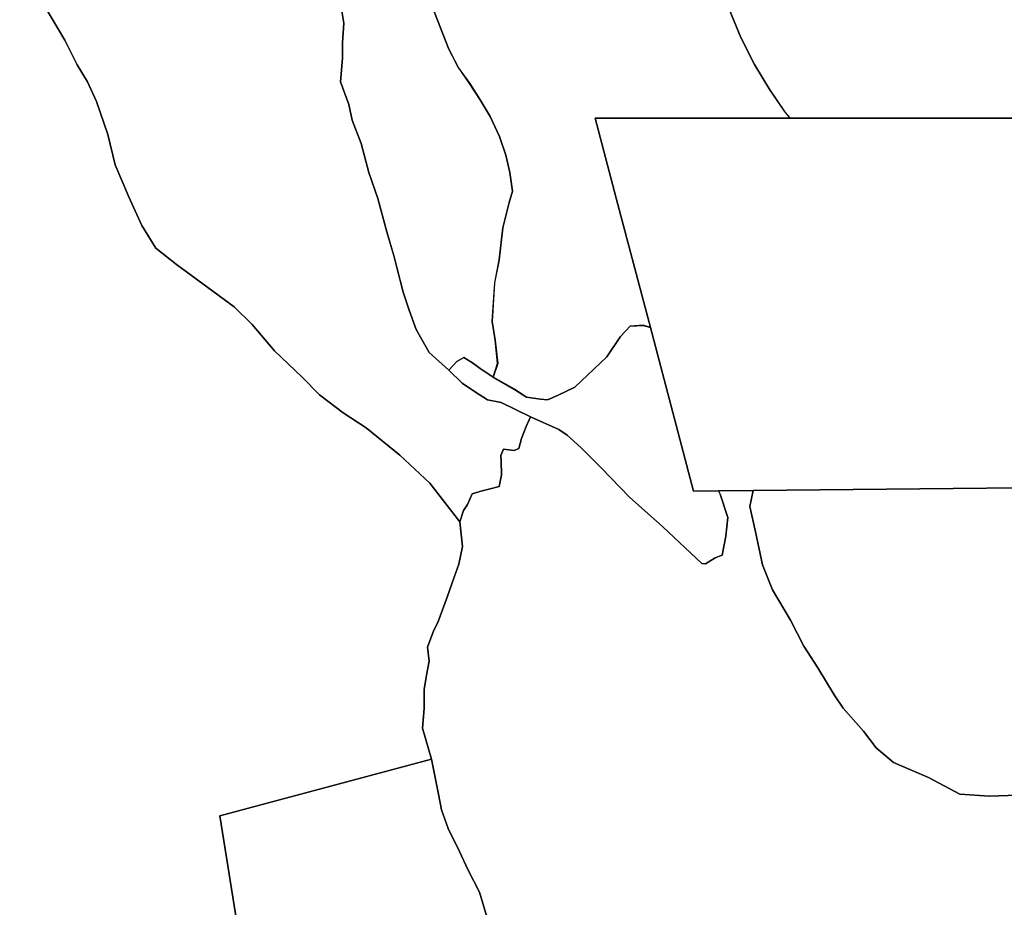
# Model space of a CAD drawing. Units: inches. Extents: x 485182 to 506436, y 6713870 to 6743297.
# Drawn here: x 493202 to 494657, y 6725021 to 6726333 of the extents above; entities that cross this region are included whole.
import ezdxf

# ---------------------------------------------------------------- set-up
doc = ezdxf.new("R2010")
doc.units = ezdxf.units.IN
doc.header["$MEASUREMENT"] = 0
doc.layers.add('DBO.Environment_Terrain_poly', color=10, linetype='Continuous')

# ---------------------------------------------------------------- blocks, each defined once
blk = doc.blocks.new('Environment_Terrain_poly_ACAD_1_FMEBLOCK11')
at = {"layer": 'DBO.Environment_Terrain_poly'}
blk.add_polyline3d([(1254.3, -3281.5, 0), (1271.5, -3323.5, 0), (1291.6, -3363.2, 0), (1314.1, -3400.8, 0), (1336, -3432.7, 0), (1344.7, -3442.8, 0), (1112.6, -3442.8, 0), (1056.3, -3442.8, 0), (1089.8, -3570.2, 0), (1137.8, -3752.4, 0), (1126.9, -3749, 0), (1108.1, -3750.1, 0), (1093.5, -3765.3, 0), (1073.5, -3795.4, 0), (1026.2, -3840.5, 0), (1000.5, -3852.6, 0), (985.6, -3859.1, 0), (975.4, -3858.3, 0), (954.4, -3855.3, 0), (937.1, -3843.6, 0), (905.5, -3825.6, 0), (912, -3805.4, 0), (908.4, -3771.1, 0), (904.1, -3743.2, 0), (907.6, -3686.2, 0), (914.4, -3652.1, 0), (919.7, -3604.8, 0), (929.1, -3567.5, 0), (933.7, -3550.7, 0), (930.1, -3523.1, 0), (923.9, -3497.5, 0), (914.8, -3469.8, 0), (901, -3440.2, 0), (886, -3415.5, 0), (870.6, -3391.5, 0), (853.9, -3368, 0), (839.9, -3340.7, 0), (814.2, -3275.2, 0)], dxfattribs=at)
blk = doc.blocks.new('Environment_Terrain_poly_ACAD_1_FMEBLOCK12')
at = {"layer": 'DBO.Environment_Terrain_poly'}
blk.add_polyline3d([(1254.3, -3281.5, 0), (1271.5, -3323.5, 0), (1291.6, -3363.2, 0), (1314.1, -3400.8, 0), (1336, -3432.7, 0), (1344.7, -3442.8, 0), (1112.6, -3442.8, 0), (1056.3, -3442.8, 0), (1089.8, -3570.2, 0), (1137.8, -3752.4, 0), (1126.9, -3749, 0), (1108.1, -3750.1, 0), (1093.5, -3765.3, 0), (1073.5, -3795.4, 0), (1026.2, -3840.5, 0), (1000.5, -3852.6, 0), (985.6, -3859.1, 0), (975.4, -3858.3, 0), (954.4, -3855.3, 0), (937.1, -3843.6, 0), (905.5, -3825.6, 0), (912, -3805.4, 0), (908.4, -3771.1, 0), (904.1, -3743.2, 0), (907.6, -3686.2, 0), (914.4, -3652.1, 0), (919.7, -3604.8, 0), (929.1, -3567.5, 0), (933.7, -3550.7, 0), (930.1, -3523.1, 0), (923.9, -3497.5, 0), (914.8, -3469.8, 0), (901, -3440.2, 0), (886, -3415.5, 0), (870.6, -3391.5, 0), (853.9, -3368, 0), (839.9, -3340.7, 0), (814.2, -3275.2, 0)], dxfattribs=at)
blk = doc.blocks.new('Environment_Terrain_poly_ACAD_1_FMEBLOCK13')
at = {"layer": 'DBO.Environment_Terrain_poly'}
for points in [[(-561.1, 823.6, 0), (-518.1, 773.8, 0), (-448.2, 702.4, 0), (-460.4, 689.2, 0), (-478.9, 670.1, 0), (-500.5, 642.6, 0), (-513.1, 623.7, 0), (-522.6, 600, 0), (-529.6, 578.4, 0), (-534.9, 540.5, 0), (-540.8, 518.8, 0), (-535.2, 493, 0), (-521.7, 454.9, 0), (-505.7, 426.7, 0), (-489.5, 399.1, 0), (-454, 371.6, 0), (-410.7, 352.9, 0), (-380.4, 351.3, 0), (-321.5, 352.1, 0), (-297.2, 359.8, 0), (-258.2, 362.4, 0), (-215.1, 352.3, 0), (-164, 357.6, 0), (-140.6, 336.8, 0), (-119.5, 338.7, 0), (-89.6, 338.2, 0), (-57.6, 324.2, 0), (-56.5, 335.1, 0), (-56.3, 353.3, 0), (-57.9, 375.8, 0), (-53, 396, 0), (-50.4, 405.8, 0), (-34.7, 418.3, 0), (-10.7, 437.4, 0), (13.4, 448.2, 0), (38.6, 456.3, 0), (59.2, 459.6, 0), (93.9, 453.9, 0), (114.8, 449.7, 0), (145.3, 448.9, 0), (190.9, 442, 0), (223.3, 432.6, 0), (260.7, 400.4, 0), (295.3, 349.4, 0), (320.2, 308.8, 0), (357.3, 251.8, 0), (380.2, 213.2, 0), (389.8, 165.8, 0), (392.3, 126.1, 0), (381, 58.8, 0), (374.7, 28.7, 0), (374.7, 7.2, 0), (380.4, -11.9, 0), (390.8, -37.4, 0), (402.1, -60.9, 0), (409.2, -72.9, 0), (426.1, -79.3, 0), (471.6, -80.6, 0), (520.9, -105.8, 0), (538.3, -124, 0), (552.4, -142.5, 0), (569.9, -162.4, 0), (575.2, -179.5, 0), (574.9, -193.4, 0), (574.2, -206.3, 0), (569.2, -227.6, 0), (563.3, -252, 0), (565.4, -273.2, 0), (591.2, -338.7, 0), (605.1, -366, 0), (621.9, -389.5, 0), (637.2, -413.5, 0), (652.3, -438.2, 0), (666.1, -467.8, 0), (675.2, -495.5, 0), (681.3, -521.1, 0), (685, -548.7, 0), (680.3, -565.5, 0), (671, -602.8, 0), (665.7, -650.1, 0), (658.8, -684.2, 0), (655.3, -741.2, 0), (659.7, -769.1, 0), (663.3, -803.4, 0), (656.8, -823.6, 0), (637.2, -810.7, 0), (626.2, -802.5, 0), (613.1, -794.6, 0), (602.9, -800.4, 0), (591.2, -813.4, 0), (561.9, -787.3, 0), (542.9, -753.2, 0), (532.3, -724.5, 0), (523.5, -697.8, 0), (509.7, -644, 0), (499.5, -608.6, 0), (486, -559.6, 0), (472.9, -520.9, 0), (461.4, -478.2, 0), (448.4, -443.9, 0), (443.3, -420.7, 0), (431.1, -387.1, 0), (433.7, -351.9, 0), (433.8, -329.3, 0), (435.7, -300.5, 0), (431.2, -273.7, 0), (419.8, -245.8, 0), (404.4, -222.9, 0), (389, -214.8, 0), (367.5, -209.2, 0), (339.3, -205.9, 0), (318.3, -205.5, 0), (288.5, -195.6, 0), (276.9, -184.9, 0), (263.4, -170.6, 0), (251.1, -144.7, 0), (244.1, -128.9, 0), (239.6, -103.2, 0), (236.9, -76.7, 0), (229.6, -46.7, 0), (225.2, -21.5, 0), (212.5, 9.7, 0), (196, 24.5, 0), (171.6, 27.8, 0), (156.8, 25.1, 0), (132.1, 21.1, 0), (122.2, 14.4, 0), (106.7, 8.1, 0), (96.1, 0.5, 0), (84, -3.3, 0), (66.9, -5.9, 0), (49.3, 0.8, 0), (35.4, 4, 0), (-22.3, 22.9, 0), (-104.5, 109.6, 0), (-138.8, 133.2, 0), (-175.4, 164.6, 0), (-216.1, 194.3, 0), (-241.4, 210.5, 0), (-259.7, 212.4, 0), (-282.8, 209.7, 0), (-306, 207.5, 0), (-322.4, 216.8, 0), (-327.7, 228.4, 0), (-334.3, 241.7, 0), (-339.6, 250.6, 0), (-359.5, 262.9, 0), (-409.2, 250.4, 0), (-435.2, 250.9, 0), (-460.2, 250.1, 0), (-491, 250.3, 0), (-523.9, 258.4, 0), (-552.3, 279.4, 0), (-589.6, 307.3, 0), (-620.4, 338.3, 0), (-645.3, 373.4, 0), (-664.2, 418.1, 0), (-676.7, 465.9, 0), (-683.7, 513.8, 0), (-685, 555.7, 0), (-681.4, 599, 0), (-678.8, 637, 0), (-662.4, 665.1, 0), (-644.2, 698.4, 0), (-613.4, 751.7, 0), (-587, 783.9, 0)], [(-69.8, 188.1, 0), (-59.2, 167.7, 0), (-43, 151.1, 0), (-30, 136.6, 0), (-9.9, 117.2, 0), (6.1, 108.8, 0), (20, 99, 0), (40.2, 87.4, 0), (60.1, 76.2, 0), (66.5, 72.7, 0), (71.9, 72.7, 0), (86, 93.3, 0), (94, 103.1, 0), (102.6, 111.6, 0), (111.2, 122.8, 0), (119.6, 134.4, 0), (132.8, 146.4, 0), (144.8, 151.8, 0), (162.2, 155, 0), (175.5, 165.4, 0), (176.3, 179.5, 0), (176.2, 206.4, 0), (167, 223.6, 0), (161.4, 241.2, 0), (146.5, 261.5, 0), (130.6, 281.5, 0), (111.3, 301.8, 0), (94.2, 308.6, 0), (79.4, 311.4, 0), (64.6, 303.2, 0), (53, 291.4, 0), (40.9, 275.4, 0), (24.6, 261.7, 0), (10, 249.1, 0), (-8.6, 231.7, 0), (-27.5, 222.9, 0)]]:
    blk.add_polyline3d(points, close=True, dxfattribs=at)
blk = doc.blocks.new('Environment_Terrain_poly_ACAD_1_FMEBLOCK14')
at = {"layer": 'DBO.Environment_Terrain_poly'}
for points in [[(-561.1, 823.6, 0), (-518.1, 773.8, 0), (-448.2, 702.4, 0), (-460.4, 689.2, 0), (-478.9, 670.1, 0), (-500.5, 642.6, 0), (-513.1, 623.7, 0), (-522.6, 600, 0), (-529.6, 578.4, 0), (-534.9, 540.5, 0), (-540.8, 518.8, 0), (-535.2, 493, 0), (-521.7, 454.9, 0), (-505.7, 426.7, 0), (-489.5, 399.1, 0), (-454, 371.6, 0), (-410.7, 352.9, 0), (-380.4, 351.3, 0), (-321.5, 352.1, 0), (-297.2, 359.8, 0), (-258.2, 362.4, 0), (-215.1, 352.3, 0), (-164, 357.6, 0), (-140.6, 336.8, 0), (-119.5, 338.7, 0), (-89.6, 338.2, 0), (-57.6, 324.2, 0), (-56.5, 335.1, 0), (-56.3, 353.3, 0), (-57.9, 375.8, 0), (-53, 396, 0), (-50.4, 405.8, 0), (-34.7, 418.3, 0), (-10.7, 437.4, 0), (13.4, 448.2, 0), (38.6, 456.3, 0), (59.2, 459.6, 0), (93.9, 453.9, 0), (114.8, 449.7, 0), (145.3, 448.9, 0), (190.9, 442, 0), (223.3, 432.6, 0), (260.7, 400.4, 0), (295.3, 349.4, 0), (320.2, 308.8, 0), (357.3, 251.8, 0), (380.2, 213.2, 0), (389.8, 165.8, 0), (392.3, 126.1, 0), (381, 58.8, 0), (374.7, 28.7, 0), (374.7, 7.2, 0), (380.4, -11.9, 0), (390.8, -37.4, 0), (402.1, -60.9, 0), (409.2, -72.9, 0), (426.1, -79.3, 0), (471.6, -80.6, 0), (520.9, -105.8, 0), (538.3, -124, 0), (552.4, -142.5, 0), (569.9, -162.4, 0), (575.2, -179.5, 0), (574.9, -193.4, 0), (574.2, -206.3, 0), (569.2, -227.6, 0), (563.3, -252, 0), (565.4, -273.2, 0), (591.2, -338.7, 0), (605.1, -366, 0), (621.9, -389.5, 0), (637.2, -413.5, 0), (652.3, -438.2, 0), (666.1, -467.8, 0), (675.2, -495.5, 0), (681.3, -521.1, 0), (685, -548.7, 0), (680.3, -565.5, 0), (671, -602.8, 0), (665.7, -650.1, 0), (658.8, -684.2, 0), (655.3, -741.2, 0), (659.7, -769.1, 0), (663.3, -803.4, 0), (656.8, -823.6, 0), (637.2, -810.7, 0), (626.2, -802.5, 0), (613.1, -794.6, 0), (602.9, -800.4, 0), (591.2, -813.4, 0), (561.9, -787.3, 0), (542.9, -753.2, 0), (532.3, -724.5, 0), (523.5, -697.8, 0), (509.7, -644, 0), (499.5, -608.6, 0), (486, -559.6, 0), (472.9, -520.9, 0), (461.4, -478.2, 0), (448.4, -443.9, 0), (443.3, -420.7, 0), (431.1, -387.1, 0), (433.7, -351.9, 0), (433.8, -329.3, 0), (435.7, -300.5, 0), (431.2, -273.7, 0), (419.8, -245.8, 0), (404.4, -222.9, 0), (389, -214.8, 0), (367.5, -209.2, 0), (339.3, -205.9, 0), (318.3, -205.5, 0), (288.5, -195.6, 0), (276.9, -184.9, 0), (263.4, -170.6, 0), (251.1, -144.7, 0), (244.1, -128.9, 0), (239.6, -103.2, 0), (236.9, -76.7, 0), (229.6, -46.7, 0), (225.2, -21.5, 0), (212.5, 9.7, 0), (196, 24.5, 0), (171.6, 27.8, 0), (156.8, 25.1, 0), (132.1, 21.1, 0), (122.2, 14.4, 0), (106.7, 8.1, 0), (96.1, 0.5, 0), (84, -3.3, 0), (66.9, -5.9, 0), (49.3, 0.8, 0), (35.4, 4, 0), (-22.3, 22.9, 0), (-104.5, 109.6, 0), (-138.8, 133.2, 0), (-175.4, 164.6, 0), (-216.1, 194.3, 0), (-241.4, 210.5, 0), (-259.7, 212.4, 0), (-282.8, 209.7, 0), (-306, 207.5, 0), (-322.4, 216.8, 0), (-327.7, 228.4, 0), (-334.3, 241.7, 0), (-339.6, 250.6, 0), (-359.5, 262.9, 0), (-409.2, 250.4, 0), (-435.2, 250.9, 0), (-460.2, 250.1, 0), (-491, 250.3, 0), (-523.9, 258.4, 0), (-552.3, 279.4, 0), (-589.6, 307.3, 0), (-620.4, 338.3, 0), (-645.3, 373.4, 0), (-664.2, 418.1, 0), (-676.7, 465.9, 0), (-683.7, 513.8, 0), (-685, 555.7, 0), (-681.4, 599, 0), (-678.8, 637, 0), (-662.4, 665.1, 0), (-644.2, 698.4, 0), (-613.4, 751.7, 0), (-587, 783.9, 0)], [(-69.8, 188.1, 0), (-59.2, 167.7, 0), (-43, 151.1, 0), (-30, 136.6, 0), (-9.9, 117.2, 0), (6.1, 108.8, 0), (20, 99, 0), (40.2, 87.4, 0), (60.1, 76.2, 0), (66.5, 72.7, 0), (71.9, 72.7, 0), (86, 93.3, 0), (94, 103.1, 0), (102.6, 111.6, 0), (111.2, 122.8, 0), (119.6, 134.4, 0), (132.8, 146.4, 0), (144.8, 151.8, 0), (162.2, 155, 0), (175.5, 165.4, 0), (176.3, 179.5, 0), (176.2, 206.4, 0), (167, 223.6, 0), (161.4, 241.2, 0), (146.5, 261.5, 0), (130.6, 281.5, 0), (111.3, 301.8, 0), (94.2, 308.6, 0), (79.4, 311.4, 0), (64.6, 303.2, 0), (53, 291.4, 0), (40.9, 275.4, 0), (24.6, 261.7, 0), (10, 249.1, 0), (-8.6, 231.7, 0), (-27.5, 222.9, 0)]]:
    blk.add_polyline3d(points, close=True, dxfattribs=at)
blk = doc.blocks.new('Environment_Terrain_poly_ACAD_1_FMEBLOCK19')
at = {"layer": 'DBO.Environment_Terrain_poly'}
blk.add_polyline3d([(-129.7, -98.9, 0), (-700.9, -98.9, 0), (-709.6, -88.8, 0), (-731.4, -57, 0), (-753.9, -19.4, 0), (-774.1, 20.3, 0), (-791.3, 62.3, 0)], dxfattribs=at)
blk = doc.blocks.new('Environment_Terrain_poly_ACAD_1_FMEBLOCK20')
at = {"layer": 'DBO.Environment_Terrain_poly'}
blk.add_polyline3d([(-129.7, -98.9, 0), (-700.9, -98.9, 0), (-709.6, -88.8, 0), (-731.4, -57, 0), (-753.9, -19.4, 0), (-774.1, 20.3, 0), (-791.3, 62.3, 0)], dxfattribs=at)

msp = doc.modelspace()

# ---------------------------------------------------------------- linework, layer by layer
at = {"layer": 'DBO.Environment_Terrain_poly'}
for points in [[(493223.86, 6726378.96, 0), (493268.73, 6726303.04, 0), (493286.85, 6726266.91, 0), (493302.12, 6726241.73, 0), (493315.26, 6726212.39, 0), (493332, 6726163.59, 0), (493343.11, 6726119.12, 0), (493362.75, 6726072.61, 0), (493382.16, 6726029.32, 0), (493402.99, 6725995.95, 0), (493433.82, 6725971.59, 0), (493518.66, 6725909.19, 0), (493545.46, 6725882.65, 0), (493578.41, 6725843.76, 0), (493619.58, 6725804.91, 0), (493645.04, 6725778.93, 0), (493680.04, 6725752.43, 0), (493713.96, 6725729.9, 0), (493763.91, 6725689.67, 0), (493808.3, 6725648.29, 0), (493852.65, 6725590.95, 0), (493856.59, 6725554.61, 0), (493850.81, 6725528.62, 0), (493841.26, 6725501.11, 0), (493833.55, 6725479.83, 0), (493819.85, 6725442.39, 0), (493814.02, 6725431.22, 0), (493804.64, 6725405.98, 0), (493807.21, 6725385.03, 0), (493802.97, 6725364.62, 0), (493799.59, 6725343.46, 0), (493799.59, 6725315.42, 0), (493797.42, 6725285.96, 0), (493810.71, 6725240.22, 0), (493497.47, 6725156.75, 0), (493554.02, 6724805.2, 0)], [(493223.86, 6726378.96, 0), (493268.73, 6726303.04, 0), (493286.85, 6726266.91, 0), (493302.12, 6726241.73, 0), (493315.26, 6726212.39, 0), (493332, 6726163.59, 0), (493343.11, 6726119.12, 0), (493362.75, 6726072.61, 0), (493382.16, 6726029.32, 0), (493402.99, 6725995.95, 0), (493433.82, 6725971.59, 0), (493518.66, 6725909.19, 0), (493545.46, 6725882.65, 0), (493578.41, 6725843.76, 0), (493619.58, 6725804.91, 0), (493645.04, 6725778.93, 0), (493680.04, 6725752.43, 0), (493713.96, 6725729.9, 0), (493763.91, 6725689.67, 0), (493808.3, 6725648.29, 0), (493852.65, 6725590.95, 0), (493856.59, 6725554.61, 0), (493850.81, 6725528.62, 0), (493841.26, 6725501.11, 0), (493833.55, 6725479.83, 0), (493819.85, 6725442.39, 0), (493814.02, 6725431.22, 0), (493804.64, 6725405.98, 0), (493807.21, 6725385.03, 0), (493802.97, 6725364.62, 0), (493799.59, 6725343.46, 0), (493799.59, 6725315.42, 0), (493797.42, 6725285.96, 0), (493810.71, 6725240.22, 0), (493497.47, 6725156.75, 0), (493554.02, 6724805.2, 0)], [(493676.34, 6726355, 0), (493680.76, 6726328.17, 0), (493678.87, 6726299.34, 0), (493678.81, 6726276.76, 0), (493676.23, 6726241.6, 0), (493688.37, 6726208, 0), (493693.51, 6726184.78, 0), (493706.5, 6726150.43, 0), (493717.96, 6726107.77, 0), (493731.09, 6726069.08, 0), (493744.6, 6726020.1, 0), (493754.77, 6725984.62, 0), (493768.61, 6725930.82, 0), (493777.37, 6725904.12, 0), (493788.03, 6725875.45, 0), (493806.96, 6725841.33, 0), (493836.29, 6725815.28, 0), (493855.64, 6725796.18, 0), (493873.88, 6725783.78, 0), (493893.25, 6725771.29, 0), (493913.49, 6725767.4, 0), (493957.1, 6725746.61, 0), (493950.36, 6725732.32, 0), (493943.55, 6725714.16, 0), (493939.73, 6725699.41, 0), (493932.68, 6725696.55, 0), (493917.09, 6725698.48, 0), (493913.22, 6725689.21, 0), (493913.3, 6725680.99, 0), (493914.06, 6725660.41, 0), (493910.55, 6725643.58, 0), (493897.28, 6725639.85, 0), (493885.23, 6725637.16, 0), (493870.74, 6725632.38, 0), (493863.91, 6725616.96, 0), (493857.77, 6725607.87, 0), (493852.65, 6725590.95, 0), (493808.3, 6725648.29, 0), (493763.91, 6725689.67, 0), (493713.96, 6725729.9, 0), (493680.04, 6725752.43, 0), (493645.04, 6725778.93, 0), (493619.58, 6725804.91, 0), (493578.41, 6725843.76, 0), (493545.46, 6725882.65, 0), (493518.66, 6725909.19, 0), (493433.82, 6725971.59, 0), (493402.99, 6725995.95, 0), (493382.16, 6726029.32, 0), (493362.75, 6726072.61, 0), (493343.11, 6726119.12, 0), (493332, 6726163.59, 0), (493315.26, 6726212.39, 0), (493302.12, 6726241.73, 0), (493286.85, 6726266.91, 0), (493268.73, 6726303.04, 0), (493223.86, 6726378.96, 0)], [(493676.34, 6726355, 0), (493680.76, 6726328.17, 0), (493678.87, 6726299.34, 0), (493678.81, 6726276.76, 0), (493676.23, 6726241.6, 0), (493688.37, 6726208, 0), (493693.51, 6726184.78, 0), (493706.5, 6726150.43, 0), (493717.96, 6726107.77, 0), (493731.09, 6726069.08, 0), (493744.6, 6726020.1, 0), (493754.77, 6725984.62, 0), (493768.61, 6725930.82, 0), (493777.37, 6725904.12, 0), (493788.03, 6725875.45, 0), (493806.96, 6725841.33, 0), (493836.29, 6725815.28, 0), (493855.64, 6725796.18, 0), (493873.88, 6725783.78, 0), (493893.25, 6725771.29, 0), (493913.49, 6725767.4, 0), (493957.1, 6725746.61, 0), (493950.36, 6725732.32, 0), (493943.55, 6725714.16, 0), (493939.73, 6725699.41, 0), (493932.68, 6725696.55, 0), (493917.09, 6725698.48, 0), (493913.22, 6725689.21, 0), (493913.3, 6725680.99, 0), (493914.06, 6725660.41, 0), (493910.55, 6725643.58, 0), (493897.28, 6725639.85, 0), (493885.23, 6725637.16, 0), (493870.74, 6725632.38, 0), (493863.91, 6725616.96, 0), (493857.77, 6725607.87, 0), (493852.65, 6725590.95, 0), (493808.3, 6725648.29, 0), (493763.91, 6725689.67, 0), (493713.96, 6725729.9, 0), (493680.04, 6725752.43, 0), (493645.04, 6725778.93, 0), (493619.58, 6725804.91, 0), (493578.41, 6725843.76, 0), (493545.46, 6725882.65, 0), (493518.66, 6725909.19, 0), (493433.82, 6725971.59, 0), (493402.99, 6725995.95, 0), (493382.16, 6726029.32, 0), (493362.75, 6726072.61, 0), (493343.11, 6726119.12, 0), (493332, 6726163.59, 0), (493315.26, 6726212.39, 0), (493302.12, 6726241.73, 0), (493286.85, 6726266.91, 0), (493268.73, 6726303.04, 0), (493223.86, 6726378.96, 0)], [(493892.53, 6725007.42, 0), (493881.51, 6725043.62, 0), (493864.39, 6725077.34, 0), (493851.96, 6725103.62, 0), (493835.11, 6725138, 0), (493825.5, 6725165.43, 0), (493820.84, 6725188.82, 0), (493810.71, 6725240.22, 0), (493797.42, 6725285.96, 0), (493799.59, 6725315.42, 0), (493799.59, 6725343.46, 0), (493802.97, 6725364.62, 0), (493807.21, 6725385.03, 0), (493804.64, 6725405.98, 0), (493814.02, 6725431.22, 0), (493819.85, 6725442.39, 0), (493833.55, 6725479.83, 0), (493841.26, 6725501.11, 0), (493850.81, 6725528.62, 0), (493856.59, 6725554.61, 0), (493852.65, 6725590.95, 0), (493857.77, 6725607.87, 0), (493863.91, 6725616.96, 0), (493870.74, 6725632.38, 0), (493885.23, 6725637.16, 0), (493897.28, 6725639.85, 0), (493910.55, 6725643.58, 0), (493914.06, 6725660.41, 0), (493913.3, 6725680.99, 0), (493913.22, 6725689.21, 0), (493917.09, 6725698.48, 0), (493932.68, 6725696.55, 0), (493939.73, 6725699.41, 0), (493943.55, 6725714.16, 0), (493950.36, 6725732.32, 0), (493957.1, 6725746.61, 0), (493998.81, 6725727.78, 0), (494011.16, 6725719.05, 0), (494031.92, 6725700.53, 0), (494061.84, 6725670.33, 0), (494103.39, 6725627.81, 0), (494152.6, 6725584, 0), (494209.92, 6725529.75, 0), (494215.78, 6725528.83, 0), (494229.66, 6725537.76, 0), (494240, 6725541.95, 0), (494245.48, 6725570.01, 0), (494248.42, 6725597.59, 0), (494237.05, 6725632.01, 0), (494235.03, 6725636.95, 0), (494286.06, 6725637.46, 0), (494281.29, 6725613.68, 0), (494289.48, 6725576.32, 0), (494300.04, 6725527.84, 0), (494314.64, 6725490.88, 0), (494341.39, 6725445.68, 0), (494360.91, 6725407.43, 0), (494381.78, 6725375.23, 0), (494405.74, 6725335.49, 0), (494418.85, 6725315.53, 0), (494449.17, 6725281.68, 0), (494468.08, 6725256.93, 0), (494493.38, 6725235.32, 0), (494545.08, 6725213.45, 0), (494591.53, 6725188.34, 0), (494635.31, 6725185.78, 0), (494690.36, 6725187.8, 0)], [(493892.53, 6725007.42, 0), (493881.51, 6725043.62, 0), (493864.39, 6725077.34, 0), (493851.96, 6725103.62, 0), (493835.11, 6725138, 0), (493825.5, 6725165.43, 0), (493820.84, 6725188.82, 0), (493810.71, 6725240.22, 0), (493797.42, 6725285.96, 0), (493799.59, 6725315.42, 0), (493799.59, 6725343.46, 0), (493802.97, 6725364.62, 0), (493807.21, 6725385.03, 0), (493804.64, 6725405.98, 0), (493814.02, 6725431.22, 0), (493819.85, 6725442.39, 0), (493833.55, 6725479.83, 0), (493841.26, 6725501.11, 0), (493850.81, 6725528.62, 0), (493856.59, 6725554.61, 0), (493852.65, 6725590.95, 0), (493857.77, 6725607.87, 0), (493863.91, 6725616.96, 0), (493870.74, 6725632.38, 0), (493885.23, 6725637.16, 0), (493897.28, 6725639.85, 0), (493910.55, 6725643.58, 0), (493914.06, 6725660.41, 0), (493913.3, 6725680.99, 0), (493913.22, 6725689.21, 0), (493917.09, 6725698.48, 0), (493932.68, 6725696.55, 0), (493939.73, 6725699.41, 0), (493943.55, 6725714.16, 0), (493950.36, 6725732.32, 0), (493957.1, 6725746.61, 0), (493998.81, 6725727.78, 0), (494011.16, 6725719.05, 0), (494031.92, 6725700.53, 0), (494061.84, 6725670.33, 0), (494103.39, 6725627.81, 0), (494152.6, 6725584, 0), (494209.92, 6725529.75, 0), (494215.78, 6725528.83, 0), (494229.66, 6725537.76, 0), (494240, 6725541.95, 0), (494245.48, 6725570.01, 0), (494248.42, 6725597.59, 0), (494237.05, 6725632.01, 0), (494235.03, 6725636.95, 0), (494286.06, 6725637.46, 0), (494281.29, 6725613.68, 0), (494289.48, 6725576.32, 0), (494300.04, 6725527.84, 0), (494314.64, 6725490.88, 0), (494341.39, 6725445.68, 0), (494360.91, 6725407.43, 0), (494381.78, 6725375.23, 0), (494405.74, 6725335.49, 0), (494418.85, 6725315.53, 0), (494449.17, 6725281.68, 0), (494468.08, 6725256.93, 0), (494493.38, 6725235.32, 0), (494545.08, 6725213.45, 0), (494591.53, 6725188.34, 0), (494635.31, 6725185.78, 0), (494690.36, 6725187.8, 0)], [(494690.36, 6725187.8, 0), (494635.31, 6725185.78, 0), (494591.53, 6725188.34, 0), (494545.08, 6725213.45, 0), (494493.38, 6725235.32, 0), (494468.08, 6725256.93, 0), (494449.17, 6725281.68, 0), (494418.85, 6725315.53, 0), (494405.74, 6725335.49, 0), (494381.78, 6725375.23, 0), (494360.91, 6725407.43, 0), (494341.39, 6725445.68, 0), (494314.64, 6725490.88, 0), (494300.04, 6725527.84, 0), (494289.48, 6725576.32, 0), (494281.29, 6725613.68, 0), (494286.06, 6725637.46, 0), (494778.64, 6725642.38, 0)], [(494690.36, 6725187.8, 0), (494635.31, 6725185.78, 0), (494591.53, 6725188.34, 0), (494545.08, 6725213.45, 0), (494493.38, 6725235.32, 0), (494468.08, 6725256.93, 0), (494449.17, 6725281.68, 0), (494418.85, 6725315.53, 0), (494405.74, 6725335.49, 0), (494381.78, 6725375.23, 0), (494360.91, 6725407.43, 0), (494341.39, 6725445.68, 0), (494314.64, 6725490.88, 0), (494300.04, 6725527.84, 0), (494289.48, 6725576.32, 0), (494281.29, 6725613.68, 0), (494286.06, 6725637.46, 0), (494778.64, 6725642.38, 0)]]:
    msp.add_polyline3d(points, dxfattribs=at)
for points in [[(494341.02, 6726187.91, 0), (494912.23, 6726187.91, 0), (494946.79, 6726006.3, 0), (494778.64, 6725642.38, 0), (494286.06, 6725637.46, 0), (494235.03, 6725636.95, 0), (494197.82, 6725636.57, 0), (494134.16, 6725878.31, 0), (494086.19, 6726060.43, 0), (494052.62, 6726187.91, 0), (494108.9, 6726187.91, 0)], [(494341.02, 6726187.91, 0), (494912.23, 6726187.91, 0), (494946.79, 6726006.3, 0), (494778.64, 6725642.38, 0), (494286.06, 6725637.46, 0), (494235.03, 6725636.95, 0), (494197.82, 6725636.57, 0), (494134.16, 6725878.31, 0), (494086.19, 6726060.43, 0), (494052.62, 6726187.91, 0), (494108.9, 6726187.91, 0)], [(493836.29, 6725815.28, 0), (493847.96, 6725828.26, 0), (493858.19, 6725834.06, 0), (493871.29, 6725826.18, 0), (493882.32, 6725818, 0), (493901.89, 6725805.04, 0), (493933.4, 6725787.03, 0), (493950.78, 6725775.39, 0), (493971.76, 6725772.35, 0), (493981.96, 6725771.54, 0), (493996.81, 6725778.11, 0), (494022.55, 6725790.21, 0), (494069.86, 6725835.25, 0), (494089.86, 6725865.36, 0), (494104.43, 6725880.62, 0), (494123.2, 6725881.64, 0), (494134.16, 6725878.31, 0), (494197.82, 6725636.57, 0), (494235.03, 6725636.95, 0), (494237.05, 6725632.01, 0), (494248.42, 6725597.59, 0), (494245.48, 6725570.01, 0), (494240, 6725541.95, 0), (494229.66, 6725537.76, 0), (494215.78, 6725528.83, 0), (494209.92, 6725529.75, 0), (494152.6, 6725584, 0), (494103.39, 6725627.81, 0), (494061.84, 6725670.33, 0), (494031.92, 6725700.53, 0), (494011.16, 6725719.05, 0), (493998.81, 6725727.78, 0), (493957.1, 6725746.61, 0), (493913.49, 6725767.4, 0), (493893.25, 6725771.29, 0), (493873.88, 6725783.78, 0), (493855.64, 6725796.18, 0)], [(493836.29, 6725815.28, 0), (493847.96, 6725828.26, 0), (493858.19, 6725834.06, 0), (493871.29, 6725826.18, 0), (493882.32, 6725818, 0), (493901.89, 6725805.04, 0), (493933.4, 6725787.03, 0), (493950.78, 6725775.39, 0), (493971.76, 6725772.35, 0), (493981.96, 6725771.54, 0), (493996.81, 6725778.11, 0), (494022.55, 6725790.21, 0), (494069.86, 6725835.25, 0), (494089.86, 6725865.36, 0), (494104.43, 6725880.62, 0), (494123.2, 6725881.64, 0), (494134.16, 6725878.31, 0), (494197.82, 6725636.57, 0), (494235.03, 6725636.95, 0), (494237.05, 6725632.01, 0), (494248.42, 6725597.59, 0), (494245.48, 6725570.01, 0), (494240, 6725541.95, 0), (494229.66, 6725537.76, 0), (494215.78, 6725528.83, 0), (494209.92, 6725529.75, 0), (494152.6, 6725584, 0), (494103.39, 6725627.81, 0), (494061.84, 6725670.33, 0), (494031.92, 6725700.53, 0), (494011.16, 6725719.05, 0), (493998.81, 6725727.78, 0), (493957.1, 6725746.61, 0), (493913.49, 6725767.4, 0), (493893.25, 6725771.29, 0), (493873.88, 6725783.78, 0), (493855.64, 6725796.18, 0)], [(493810.71, 6725240.22, 0), (493820.84, 6725188.82, 0), (493825.5, 6725165.43, 0), (493835.11, 6725138, 0), (493851.96, 6725103.62, 0), (493864.39, 6725077.34, 0), (493881.51, 6725043.62, 0), (493892.53, 6725007.42, 0), (493899.38, 6724982.72, 0), (493898.95, 6724958.37, 0), (493852.63, 6724929.68, 0), (493806.64, 6724914.87, 0), (493747.25, 6724900.66, 0), (493683.93, 6724873.31, 0), (493648.17, 6724864.29, 0), (493605.19, 6724850.15, 0), (493554.02, 6724805.2, 0), (493497.47, 6725156.75, 0)], [(493810.71, 6725240.22, 0), (493820.84, 6725188.82, 0), (493825.5, 6725165.43, 0), (493835.11, 6725138, 0), (493851.96, 6725103.62, 0), (493864.39, 6725077.34, 0), (493881.51, 6725043.62, 0), (493892.53, 6725007.42, 0), (493899.38, 6724982.72, 0), (493898.95, 6724958.37, 0), (493852.63, 6724929.68, 0), (493806.64, 6724914.87, 0), (493747.25, 6724900.66, 0), (493683.93, 6724873.31, 0), (493648.17, 6724864.29, 0), (493605.19, 6724850.15, 0), (493554.02, 6724805.2, 0), (493497.47, 6725156.75, 0)]]:
    msp.add_polyline3d(points, close=True, dxfattribs=at)

# ---------------------------------------------------------------- block references
for name, p in [('Environment_Terrain_poly_ACAD_1_FMEBLOCK11', (492996.35, 6729630.67)), ('Environment_Terrain_poly_ACAD_1_FMEBLOCK12', (492996.35, 6729630.67)), ('Environment_Terrain_poly_ACAD_1_FMEBLOCK13', (493245.09, 6726628.66)), ('Environment_Terrain_poly_ACAD_1_FMEBLOCK14', (493245.09, 6726628.66)), ('Environment_Terrain_poly_ACAD_1_FMEBLOCK19', (495041.88, 6726286.85)), ('Environment_Terrain_poly_ACAD_1_FMEBLOCK20', (495041.88, 6726286.85))]:
    msp.add_blockref(name, p, dxfattribs=at)

doc.saveas('drawing.dxf')
